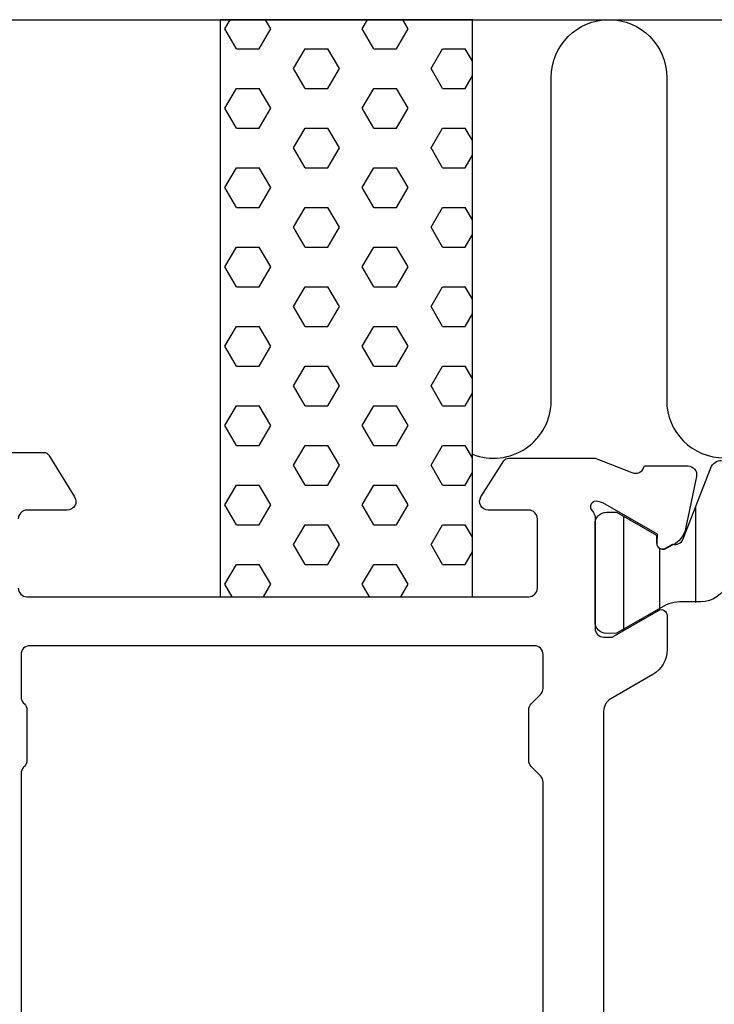
# Model space of a CAD drawing. Extents: x -22 to 103, y -35 to 218.
# Drawn here: x 16 to 40, y 184 to 218 of the extents above; entities that cross this region are included whole.
import ezdxf

# ---------------------------------------------------------------- set-up
doc = ezdxf.new("R2010")
doc.units = 0
doc.header["$LTSCALE"] = 4
doc.layers.get('0').update_dxf_attribs({"linetype": 'CONTINUOUS'})
for name, color, linetype in [('SAPA_ANSLUTNING', 6, 'CONTINUOUS'), ('SAPA_ISOLATOR', 4, 'CONTINUOUS'), ('SAPA_PROFIL', 7, 'CONTINUOUS')]:
    doc.layers.add(name, color=color, linetype=linetype)

# ---------------------------------------------------------------- blocks, each defined once
blk = doc.blocks.new('*X54')
at = {"color": 0}
for p, q in [((23.169, 217.681), (23.353, 218)), ((24.756, 217.681), (24.572, 218)), ((27.931, 217.681), (28.115, 218)), ((29.519, 217.681), (29.335, 218)), ((23.566, 216.994), (23.169, 217.681)), ((24.359, 216.994), (24.756, 217.681)), ((28.328, 216.994), (27.931, 217.681)), ((29.122, 216.994), (29.519, 217.681)), ((23.566, 216.994), (24.359, 216.994)), ((25.55, 216.307), (25.947, 216.994)), ((25.947, 216.994), (26.741, 216.994)), ((27.138, 216.307), (26.741, 216.994)), ((28.328, 216.994), (29.122, 216.994)), ((30.313, 216.307), (30.709, 216.994)), ((30.709, 216.994), (31.503, 216.994)), ((31.753, 216.561), (31.503, 216.994)), ((25.947, 215.619), (25.55, 216.307)), ((26.741, 215.619), (27.138, 216.307)), ((30.709, 215.619), (30.313, 216.307)), ((31.503, 215.619), (31.753, 216.052)), ((23.169, 214.932), (23.566, 215.619)), ((23.566, 215.619), (24.359, 215.619)), ((24.756, 214.932), (24.359, 215.619)), ((25.947, 215.619), (26.741, 215.619)), ((27.931, 214.932), (28.328, 215.619)), ((28.328, 215.619), (29.122, 215.619)), ((29.519, 214.932), (29.122, 215.619)), ((30.709, 215.619), (31.503, 215.619)), ((23.566, 214.244), (23.169, 214.932)), ((24.359, 214.244), (24.756, 214.932)), ((28.328, 214.244), (27.931, 214.932)), ((29.122, 214.244), (29.519, 214.932)), ((23.566, 214.244), (24.359, 214.244)), ((25.55, 213.557), (25.947, 214.244)), ((25.947, 214.244), (26.741, 214.244)), ((27.138, 213.557), (26.741, 214.244)), ((28.328, 214.244), (29.122, 214.244)), ((30.313, 213.557), (30.709, 214.244)), ((30.709, 214.244), (31.503, 214.244)), ((31.753, 213.811), (31.503, 214.244)), ((25.947, 212.87), (25.55, 213.557)), ((26.741, 212.87), (27.138, 213.557)), ((30.709, 212.87), (30.313, 213.557)), ((31.503, 212.87), (31.753, 213.303)), ((23.169, 212.182), (23.566, 212.87)), ((23.566, 212.87), (24.359, 212.87)), ((24.756, 212.182), (24.359, 212.87)), ((25.947, 212.87), (26.741, 212.87)), ((27.931, 212.182), (28.328, 212.87)), ((28.328, 212.87), (29.122, 212.87)), ((29.519, 212.182), (29.122, 212.87)), ((30.709, 212.87), (31.503, 212.87)), ((23.566, 211.495), (23.169, 212.182)), ((24.359, 211.495), (24.756, 212.182)), ((28.328, 211.495), (27.931, 212.182)), ((29.122, 211.495), (29.519, 212.182)), ((23.566, 211.495), (24.359, 211.495)), ((25.55, 210.807), (25.947, 211.495)), ((25.947, 211.495), (26.741, 211.495)), ((27.138, 210.807), (26.741, 211.495)), ((28.328, 211.495), (29.122, 211.495)), ((30.313, 210.807), (30.709, 211.495)), ((30.709, 211.495), (31.503, 211.495)), ((31.753, 211.062), (31.503, 211.495)), ((25.947, 210.12), (25.55, 210.807)), ((26.741, 210.12), (27.138, 210.807)), ((30.709, 210.12), (30.313, 210.807)), ((31.503, 210.12), (31.753, 210.553)), ((23.169, 209.433), (23.566, 210.12)), ((23.566, 210.12), (24.359, 210.12)), ((24.756, 209.433), (24.359, 210.12)), ((25.947, 210.12), (26.741, 210.12)), ((27.931, 209.433), (28.328, 210.12)), ((28.328, 210.12), (29.122, 210.12)), ((29.519, 209.433), (29.122, 210.12)), ((30.709, 210.12), (31.503, 210.12)), ((23.566, 208.745), (23.169, 209.433)), ((24.359, 208.745), (24.756, 209.433)), ((28.328, 208.745), (27.931, 209.433)), ((29.122, 208.745), (29.519, 209.433)), ((23.566, 208.745), (24.359, 208.745)), ((25.55, 208.058), (25.947, 208.745)), ((25.947, 208.745), (26.741, 208.745)), ((27.138, 208.058), (26.741, 208.745)), ((28.328, 208.745), (29.122, 208.745)), ((30.313, 208.058), (30.709, 208.745)), ((30.709, 208.745), (31.503, 208.745)), ((31.753, 208.312), (31.503, 208.745)), ((25.947, 207.37), (25.55, 208.058)), ((26.741, 207.37), (27.138, 208.058)), ((30.709, 207.37), (30.313, 208.058)), ((31.503, 207.37), (31.753, 207.803)), ((23.169, 206.683), (23.566, 207.37)), ((23.566, 207.37), (24.359, 207.37)), ((24.756, 206.683), (24.359, 207.37)), ((25.947, 207.37), (26.741, 207.37)), ((27.931, 206.683), (28.328, 207.37)), ((28.328, 207.37), (29.122, 207.37)), ((29.519, 206.683), (29.122, 207.37)), ((30.709, 207.37), (31.503, 207.37)), ((23.566, 205.996), (23.169, 206.683)), ((24.359, 205.996), (24.756, 206.683)), ((28.328, 205.996), (27.931, 206.683)), ((29.122, 205.996), (29.519, 206.683)), ((23.566, 205.996), (24.359, 205.996)), ((25.55, 205.308), (25.947, 205.996)), ((25.947, 205.996), (26.741, 205.996)), ((27.138, 205.308), (26.741, 205.996)), ((28.328, 205.996), (29.122, 205.996)), ((30.313, 205.308), (30.709, 205.996)), ((30.709, 205.996), (31.503, 205.996)), ((31.753, 205.563), (31.503, 205.996)), ((25.947, 204.621), (25.55, 205.308)), ((26.741, 204.621), (27.138, 205.308)), ((30.709, 204.621), (30.313, 205.308)), ((31.503, 204.621), (31.753, 205.054)), ((23.169, 203.933), (23.566, 204.621)), ((23.566, 204.621), (24.359, 204.621)), ((24.756, 203.933), (24.359, 204.621)), ((25.947, 204.621), (26.741, 204.621)), ((27.931, 203.933), (28.328, 204.621)), ((28.328, 204.621), (29.122, 204.621)), ((29.519, 203.933), (29.122, 204.621)), ((30.709, 204.621), (31.503, 204.621)), ((23.566, 203.246), (23.169, 203.933)), ((24.359, 203.246), (24.756, 203.933)), ((28.328, 203.246), (27.931, 203.933)), ((29.122, 203.246), (29.519, 203.933)), ((23.566, 203.246), (24.359, 203.246)), ((25.55, 202.559), (25.947, 203.246)), ((25.947, 203.246), (26.741, 203.246)), ((27.138, 202.559), (26.741, 203.246)), ((28.328, 203.246), (29.122, 203.246)), ((30.313, 202.559), (30.709, 203.246)), ((30.709, 203.246), (31.503, 203.246)), ((31.753, 202.813), (31.503, 203.246)), ((25.947, 201.871), (25.55, 202.559)), ((26.741, 201.871), (27.138, 202.559)), ((30.709, 201.871), (30.313, 202.559)), ((31.503, 201.871), (31.753, 202.304)), ((23.169, 201.184), (23.566, 201.871)), ((23.566, 201.871), (24.359, 201.871)), ((24.756, 201.184), (24.359, 201.871)), ((25.947, 201.871), (26.741, 201.871)), ((27.931, 201.184), (28.328, 201.871)), ((28.328, 201.871), (29.122, 201.871)), ((29.519, 201.184), (29.122, 201.871)), ((30.709, 201.871), (31.503, 201.871)), ((23.566, 200.496), (23.169, 201.184)), ((24.359, 200.496), (24.756, 201.184)), ((28.328, 200.496), (27.931, 201.184)), ((29.122, 200.496), (29.519, 201.184)), ((23.566, 200.496), (24.359, 200.496)), ((25.55, 199.809), (25.947, 200.496)), ((25.947, 200.496), (26.741, 200.496)), ((27.138, 199.809), (26.741, 200.496)), ((28.328, 200.496), (29.122, 200.496)), ((30.313, 199.809), (30.709, 200.496)), ((30.709, 200.496), (31.503, 200.496)), ((31.753, 200.063), (31.503, 200.496)), ((25.947, 199.121), (25.55, 199.809)), ((26.741, 199.121), (27.138, 199.809)), ((30.709, 199.121), (30.313, 199.809)), ((31.503, 199.121), (31.753, 199.555)), ((23.169, 198.434), (23.566, 199.121)), ((23.566, 199.121), (24.359, 199.121)), ((24.756, 198.434), (24.359, 199.121)), ((25.947, 199.121), (26.741, 199.121)), ((27.931, 198.434), (28.328, 199.121)), ((28.328, 199.121), (29.122, 199.121)), ((29.519, 198.434), (29.122, 199.121)), ((30.709, 199.121), (31.503, 199.121)), ((23.419, 198), (23.169, 198.434)), ((24.506, 198), (24.756, 198.434)), ((28.182, 198), (27.931, 198.434)), ((29.268, 198), (29.519, 198.434))]:
    blk.add_line(p, q, dxfattribs=at)

msp = doc.modelspace()

# ---------------------------------------------------------------- linework, layer by layer
at = {"layer": 'SAPA_ANSLUTNING'}
msp.add_line((-3.335, 218), (103.302, 218), dxfattribs=at)
msp.add_lwpolyline([(31.753, 198), (31.753, 218), (22.997, 218), (22.997, 198)], close=True, dxfattribs=at)
msp.add_lwpolyline([(31.753, 202.938, 0.528397), (34.483, 204.8), (34.485, 216, -0.999999), (38.485, 216), (38.485, 204.811, 1), (42.485, 204.811), (42.485, 216, -1), (46.485, 216), (46.485, 204.8, 1), (50.485, 204.8), (50.486, 216, -0.999999), (54.486, 216), (54.485, 204.8, 1), (58.485, 204.8), (58.486, 215.989, -0.999997), (62.486, 215.989), (62.485, 204.8, 1), (66.485, 204.8), (66.485, 215.991, -0.999999), (70.485, 215.991), (70.485, 200, 0.767513), (74.217, 199.001)], format="xyb", dxfattribs=at)
at = {"layer": 'SAPA_ISOLATOR'}
for p, q in [((39.5, 197.795), (39.5, 201.089)), ((37, 196.844), (37, 200.757)), ((38.25, 197.559), (38.25, 199.652))]:
    msp.add_line(p, q, dxfattribs=at)
at = {"layer": 'SAPA_PROFIL'}
for points in [[(14.2, 203), (16.889, 203, -0.259681), (17.059, 202.905), (17.955, 201.458, -0.587703), (17.7, 201), (16.3, 201, 0.414214), (16, 200.7)], [(16, 198.3, 0.414214), (16.3, 198), (33.7, 198, 0.414214), (34, 198.3), (34, 200.7, 0.414214), (33.7, 201), (32.3, 201, -0.587703), (32.045, 201.458), (32.837, 202.705, -0.259681), (33.008, 202.8), (36, 202.8), (37.282, 202.305, 0.458051), (37.697, 202.489), (37.712, 202.537), (39.216, 202.537, -0.475725), (39.517, 202.166), (39.136, 200.352, -0.235005), (38.694, 199.793, 0.001188), (38.695, 199.793), (38.445, 199.659, -0.57735), (38.151, 199.842), (38.162, 200.164), (36.276, 201.249), (36.104, 201.301, 0.829241), (35.908, 200.969, -0.2036), (36, 200.753), (36, 196.9, 0.414214), (36.3, 196.6), (36.6, 196.6), (38.2, 197.524, -0.57735), (38.5, 197.351), (38.5, 196.166, -0.267931), (38, 195.3), (36.55, 194.464, 0.268033), (36.3, 194.031), (36.3, 83.969, 0.268033)], [(34.2, 86.424), (34.2, 191.576, 0.198912), (34.112, 191.788), (33.788, 192.112, -0.198912), (33.7, 192.324), (33.7, 194.076, -0.198912), (33.788, 194.288), (34.112, 194.612, 0.198912), (34.2, 194.824), (34.2, 196, 0.414214), (33.9, 196.3), (16.4, 196.3, 0.414214), (16.1, 196), (16.1, 194.524, 0.198912), (16.188, 194.312), (16.212, 194.288, -0.198912), (16.3, 194.076), (16.3, 192.324, -0.198912), (16.212, 192.112), (16.188, 192.088, 0.198912), (16.1, 191.876), (16.1, 86.124, 0.198912)]]:
    msp.add_lwpolyline(points, format="xyb", dxfattribs=at)
at = {"layer": 'SAPA_PROFIL', "color": 4}
msp.add_lwpolyline([(40.605, 198.465, -0.309543), (39.673, 197.826), (39.022, 197.826, 0.142952), (38.304, 197.627), (36.745, 196.736), (36.4, 196.726, -0.414214), (36, 197.126), (36, 200.526, -0.414214), (36.4, 200.926), (36.75, 200.926), (38.131, 200.134), (38.131, 199.867, 0.57735), (38.446, 199.685), (38.686, 199.824, 0.395118), (39.056, 200.002), (40.014, 202.471, -0.309543), (40.387, 202.726)], format="xyb", dxfattribs=at)

# ---------------------------------------------------------------- block references
at = {"layer": 'SAPA_ANSLUTNING', "linetype": 'CONTINUOUS'}
msp.add_blockref('*X54', (0, 0), dxfattribs=at)

doc.saveas('drawing.dxf')
